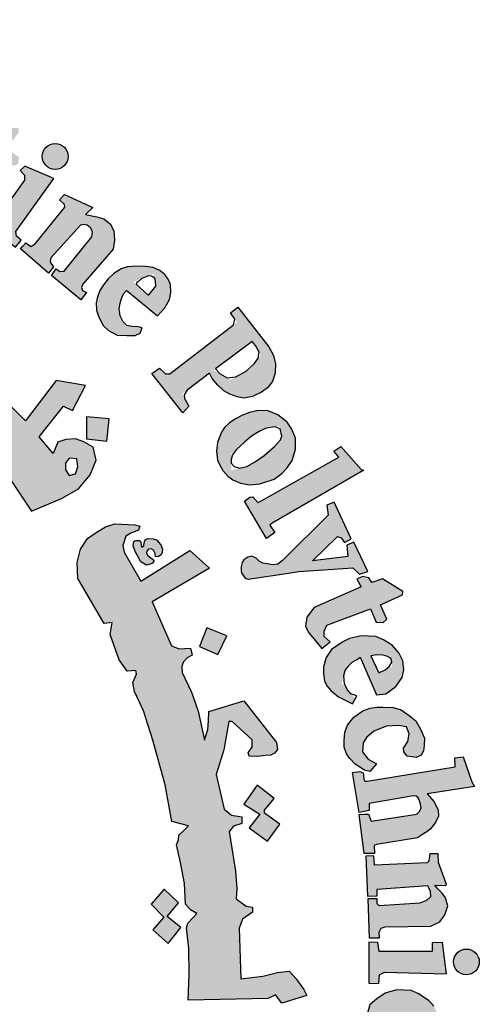
# Model space of a CAD drawing. Units: millimetres. Extents: x 220 to 1655, y 130 to 499.
# Drawn here: x 300 to 302, y 176 to 179 of the extents above; entities that cross this region are included whole.
import ezdxf

# ---------------------------------------------------------------- set-up
doc = ezdxf.new("R2010")
doc.units = ezdxf.units.MM

# ---------------------------------------------------------------- blocks, each defined once
blk = doc.blocks.new('شعار ملون')
h = blk.add_hatch(color=1)
h.paths.add_polyline_path([(67.7279, 20.5076), (67.7464, 20.5466), (67.7068, 20.57), (67.7019, 20.5931), (67.9066, 21.0742), (67.8263, 21.0785), (67.746, 21.1014), (67.7337, 21.0733), (67.7578, 21.0471), (67.7628, 21.0257), (67.6038, 20.6369), (67.5914, 20.6288), (67.562, 20.6301), (67.5619, 20.6229), (67.5437, 20.6231), (67.5325, 20.5942)])
h.paths.add_polyline_path([(68.3565, 20.4792), (68.3655, 20.5283), (68.3625, 20.567), (68.3342, 20.5893), (68.3014, 20.5893), (68.2865, 20.5714), (68.285, 20.5387), (68.3104, 20.4896), (68.3402, 20.4376), (68.3536, 20.387), (68.3402, 20.3305), (68.3163, 20.3007), (68.2746, 20.274), (68.2239, 20.271), (68.1852, 20.2799), (68.1405, 20.2993), (68.1018, 20.329), (68.072, 20.3677), (68.1152, 20.4822), (68.1569, 20.4718), (68.1509, 20.4153), (68.1539, 20.3825), (68.1733, 20.3349), (68.2016, 20.329), (68.2359, 20.3513), (68.2374, 20.3855), (68.209, 20.4301), (68.1807, 20.4852), (68.1733, 20.5521), (68.1956, 20.6027), (68.2329, 20.6354), (68.2865, 20.6473), (68.3238, 20.6454), (68.3598, 20.6322), (68.4047, 20.6007), (68.4319, 20.5706), (68.4032, 20.4752)])
h.paths.add_polyline_path([(68.5391, 20.5176), (68.5637, 20.5633), (68.6869, 20.5586), (68.6869, 20.5387), (68.627, 20.4555), (68.688, 20.4134), (68.6845, 20.3888), (68.6798, 20.3762), (68.6619, 20.371), (68.5994, 20.4138), (68.4788, 20.2235), (68.473, 20.2021), (68.482, 20.1808), (68.4968, 20.1628), (68.5264, 20.1628), (68.5297, 20.1382), (68.5133, 20.1291), (68.4681, 20.125), (68.4221, 20.1308), (68.3867, 20.1537), (68.3596, 20.1906), (68.3621, 20.2341), (68.3654, 20.2595), (68.4955, 20.4675), (68.4983, 20.4772), (68.4652, 20.4944), (68.4848, 20.5262), (68.5088, 20.5272)])
h.paths.add_polyline_path([(68.8615, 20.3071), (68.717, 20.3679), (68.6943, 20.3463), (68.7149, 20.3236), (68.7149, 20.2978), (68.5746, 20.1021), (68.5302, 20.1179), (68.5076, 20.0931), (68.67, 19.9631), (68.6996, 19.9989), (68.6752, 20.0181), (68.6726, 20.0412)])
edge = h.paths.add_edge_path()
edge.add_arc((68.8693, 20.4173), 0.0648, 0, 360)
h.paths.add_polyline_path([(68.7064, 19.9672), (68.7231, 19.9849), (68.7478, 19.9672), (68.7684, 19.98), (68.9175, 20.1635), (68.915, 20.1772), (68.8914, 20.1996), (68.915, 20.2269), (69.058, 20.1623), (69.0207, 20.1263), (69.0774, 20.115), (69.113, 20.1046), (69.1442, 20.0807), (69.1627, 20.0452), (69.1657, 19.998), (69.1593, 19.954), (69.0071, 19.7783), (69.0015, 19.7606), (69.0058, 19.7472), (69.0259, 19.7356), (68.9966, 19.7003), (68.8502, 19.8221), (68.8733, 19.8544), (68.8929, 19.8422), (68.9148, 19.8428), (69.0521, 20.0151), (69.0559, 20.0409), (69.0451, 20.0604), (69.0289, 20.0734), (69.0088, 20.0766), (68.9953, 20.0734), (68.8469, 19.9092), (68.844, 19.8934), (68.8469, 19.8838), (68.8613, 19.8646), (68.835, 19.8337), (68.6951, 19.9542)])
h.paths.add_polyline_path([(69.8907, 18.689), (70.288, 18.9123), (70.2633, 18.9426), (70.2976, 18.9662), (70.3998, 18.8511), (70.4129, 18.847), (69.9549, 18.5818), (69.9433, 18.5717), (69.9679, 18.5348), (69.9266, 18.5058), (69.8161, 18.6927), (69.8426, 18.7131), (69.8575, 18.714), (69.882, 18.6856)])
h.paths.add_polyline_path([(70.3503, 18.5044), (70.264, 18.6867), (70.2275, 18.6721), (70.2348, 18.6225), (70.0054, 18.3949), (69.9823, 18.377), (69.9584, 18.3741), (69.9289, 18.3791), (69.9072, 18.3828), (69.8891, 18.3923), (69.8738, 18.4068), (69.8521, 18.4171), (69.8332, 18.4125), (69.8126, 18.3986), (69.8044, 18.3862), (69.7987, 18.3649), (69.7993, 18.3423), (69.8007, 18.3339), (69.8103, 18.3187), (69.8198, 18.3069), (69.835, 18.3019), (70.0368, 18.3328), (70.0877, 18.3401), (70.3585, 18.3594), (70.3916, 18.3264), (70.4336, 18.3401), (70.3625, 18.4869), (70.3278, 18.4716), (70.3334, 18.4159), (70.1564, 18.3941), (70.2809, 18.5152), (70.3003, 18.5095), (70.3156, 18.4853)])
h.paths.add_polyline_path([(70.4002, 18.2638), (70.1642, 18.161), (70.1278, 18.1117), (70.1217, 18.0663), (70.1355, 18.0346), (70.1566, 18.0124), (70.2022, 17.9553), (70.2445, 17.9891), (70.2149, 18.0155), (70.2149, 18.042), (70.2276, 18.0726), (70.4456, 18.1529), (70.4753, 18.0864), (70.5102, 18.0853), (70.5282, 18.1022), (70.4954, 18.173), (70.6056, 18.2241), (70.6076, 18.2396), (70.506, 18.3041), (70.453, 18.2861), (70.4373, 18.3095), (70.4065, 18.3153), (70.3778, 18.3028)])
h.paths.add_polyline_path([(70.6109, 17.4571), (70.6333, 17.4898), (70.6398, 17.528), (70.6268, 17.5634), (70.5885, 17.57), (70.5268, 17.5662), (70.4624, 17.542), (70.4259, 17.5103), (70.4091, 17.4823), (70.4063, 17.4385), (70.4343, 17.4021), (70.4614, 17.3863), (70.4758, 17.3772), (70.4426, 17.3395), (70.4159, 17.3455), (70.3703, 17.3758), (70.3422, 17.4053), (70.3265, 17.4274), (70.3142, 17.4611), (70.3142, 17.495), (70.3175, 17.5371), (70.3307, 17.5718), (70.3629, 17.6114), (70.4075, 17.6426), (70.4442, 17.6565), (70.4779, 17.6609), (70.508, 17.6616), (70.5601, 17.6594), (70.5997, 17.6484), (70.64, 17.6191), (70.6723, 17.5928), (70.6972, 17.5481), (70.7155, 17.5064), (70.7141, 17.469), (70.7119, 17.4434), (70.7001, 17.4215), (70.6752, 17.4097), (70.6539, 17.4127), (70.6299, 17.416), (70.6121, 17.4376)])
h.paths.add_polyline_path([(70.429, 17.2916), (70.8692, 17.3626), (70.8678, 17.4084), (70.9093, 17.4129), (70.9522, 17.2886), (70.9671, 17.2649), (70.7299, 17.2279), (70.7653, 17.1882), (70.7842, 17.1464), (70.7869, 17.1169), (70.7712, 17.0837), (70.7463, 17.0532), (70.7324, 17.0403), (70.7121, 17.0274), (70.6813, 17.0078), (70.4765, 16.9749), (70.4643, 16.9692), (70.467, 16.9292), (70.4151, 16.9287), (70.3897, 17.1247), (70.4166, 17.1258), (70.4356, 17.1267), (70.4495, 17.0904), (70.6774, 17.1255), (70.6918, 17.1393), (70.6988, 17.1583), (70.6959, 17.1767), (70.6913, 17.1929), (70.6849, 17.2079), (70.674, 17.2159), (70.6608, 17.2182), (70.4397, 17.1803), (70.4391, 17.1446), (70.3901, 17.1343), (70.3555, 17.3342), (70.3936, 17.3401), (70.4096, 17.3336), (70.4132, 17.3017), (70.4183, 17.2916)])
h.paths.add_polyline_path([(70.4629, 16.9178), (70.4229, 16.9162), (70.4319, 16.7152), (70.4792, 16.7168), (70.4792, 16.7502), (70.7318, 16.7689), (70.7441, 16.7404), (70.7457, 16.7119), (70.7261, 16.694), (70.709, 16.6867), (70.6933, 16.68), (70.4898, 16.668), (70.4788, 16.6778), (70.4801, 16.7028), (70.4334, 16.7028), (70.4397, 16.5079), (70.4917, 16.5079), (70.4891, 16.5364), (70.4995, 16.5559), (70.5203, 16.5624), (70.7479, 16.565), (70.7922, 16.5871), (70.8182, 16.6221), (70.8338, 16.6676), (70.8221, 16.7078), (70.8052, 16.7312), (70.7804, 16.7559), (70.7681, 16.7702), (70.8176, 16.7689), (70.8265, 16.774), (70.7863, 16.8837), (70.7846, 16.9279), (70.7436, 16.9279), (70.7387, 16.8902), (70.7291, 16.8832), (70.4656, 16.8703)])
h.paths.add_polyline_path([(70.6965, 16.004), (70.7329, 16.0302), (70.747, 16.0554), (70.747, 16.1028), (70.7228, 16.1219), (70.6662, 16.133), (70.5693, 16.133), (70.5309, 16.1078), (70.5077, 16.0685), (70.5148, 16.0141), (70.54, 15.9808), (70.5471, 15.9647), (70.5118, 15.9485), (70.4905, 15.9485), (70.435, 16.0272), (70.4239, 16.0997), (70.4451, 16.1756), (70.4774, 16.2039), (70.5198, 16.2321), (70.5804, 16.2492), (70.6471, 16.2462), (70.6865, 16.2281), (70.7349, 16.1968), (70.7622, 16.1656), (70.7955, 16.1051), (70.8097, 16.0547), (70.8117, 16.0143), (70.7955, 15.973), (70.7652, 15.9436), (70.7319, 15.9466), (70.7036, 15.9678)])
h.paths.add_polyline_path([(70.887, 15.4565), (70.9337, 15.6878), (70.8834, 15.6931), (70.8798, 15.6591), (70.8545, 15.6366), (70.6282, 15.6909), (70.504, 15.7068), (70.4562, 15.6988), (70.4163, 15.6813), (70.3669, 15.6447), (70.3335, 15.5684), (70.3303, 15.5222), (70.3367, 15.4602), (70.3542, 15.4157), (70.394, 15.3679), (70.4546, 15.3298), (70.547, 15.3059), (70.6553, 15.2789), (70.7238, 15.2661), (70.7875, 15.2388), (70.7811, 15.1847), (70.8289, 15.1736), (70.8748, 15.3826), (70.8205, 15.3884), (70.8055, 15.3261), (70.7801, 15.3182), (70.6818, 15.3341), (70.612, 15.349), (70.5031, 15.3693), (70.4615, 15.3818), (70.4167, 15.4208), (70.4022, 15.4574), (70.4022, 15.5074), (70.4189, 15.5397), (70.4412, 15.5686), (70.4746, 15.5819), (70.518, 15.5819), (70.5915, 15.5763), (70.6638, 15.5574), (70.7417, 15.5397), (70.8196, 15.5252), (70.8441, 15.5185), (70.8386, 15.4519), (70.8842, 15.4427)])
h.paths.add_polyline_path([(70.6277, 15.0338), (70.6387, 15.1868), (70.6008, 15.201), (70.5882, 15.171), (70.3274, 15.2452), (70.3322, 15.3067), (70.294, 15.3096), (70.239, 15.1253), (70.2704, 15.1096), (70.2813, 15.1096), (70.293, 15.1462), (70.5284, 15.0675), (70.5323, 15.0224), (70.5284, 15.0037), (70.5152, 14.9897), (70.4887, 14.9874), (70.4637, 14.9928), (70.2743, 15.0535), (70.2735, 15.0862), (70.2275, 15.1041), (70.1747, 14.93), (70.177, 14.9211), (70.2157, 14.9075), (70.225, 14.9353), (70.2343, 14.9473), (70.2523, 14.9506), (70.427, 14.8832), (70.4633, 14.8804), (70.5066, 14.8776), (70.5458, 14.8916), (70.5738, 14.9125), (70.5822, 14.9418), (70.5891, 14.9837), (70.578, 15.0144), (70.571, 15.0451), (70.5875, 15.0483)])
h.paths.add_polyline_path([(70.3695, 14.5418), (70.0059, 14.5784), (69.9876, 14.5406), (70.239, 14.2812), (70.2268, 14.2373), (70.2683, 14.2105), (70.3341, 14.3555), (70.2829, 14.3737), (70.267, 14.3372), (70.1462, 14.4517), (70.3232, 14.431), (70.3049, 14.3957), (70.3537, 14.3737), (70.4366, 14.5601), (70.3878, 14.5796)])
h.paths.add_polyline_path([(70.0242, 13.9189), (69.9958, 13.8986), (69.7828, 14.0408), (69.8018, 14.0881), (69.7625, 14.1112), (69.6377, 13.9297), (69.6736, 13.8966), (69.7143, 13.9467), (69.8809, 13.8352), (69.8914, 13.8143), (69.8933, 13.7878), (69.88, 13.7707), (69.8524, 13.7716), (69.8382, 13.7574), (69.8382, 13.7286), (69.8459, 13.6935), (69.882, 13.6669), (69.9399, 13.6736), (69.9656, 13.7124), (69.958, 13.7532), (69.9466, 13.7883), (69.9979, 13.7494), (69.9969, 13.7788), (70.0511, 13.905)])
h.paths.add_polyline_path([(69.6897, 13.7759), (69.5988, 13.8355), (69.5391, 13.8119), (69.5173, 13.7825), (69.4699, 13.7088), (69.4661, 13.6577), (69.4775, 13.6274), (69.5021, 13.5962), (69.5381, 13.5556), (69.6007, 13.548), (69.649, 13.5641), (69.6944, 13.5811), (69.7418, 13.5962), (69.7712, 13.5839), (69.7797, 13.5699), (69.7827, 13.552), (69.7745, 13.5333), (69.7535, 13.5236), (69.7236, 13.5243), (69.6967, 13.5251), (69.669, 13.5296), (69.6578, 13.5326), (69.6481, 13.5057), (69.6458, 13.4945), (69.7363, 13.4407), (69.773, 13.4646), (69.8104, 13.5049), (69.8246, 13.5423), (69.835, 13.5841), (69.8306, 13.6319), (69.8111, 13.6625), (69.7849, 13.6864), (69.7543, 13.7043), (69.7064, 13.7088), (69.6458, 13.6893), (69.6226, 13.6789), (69.5815, 13.6714), (69.5498, 13.6746), (69.5321, 13.6941), (69.5275, 13.7145), (69.5323, 13.73), (69.5452, 13.7417), (69.5655, 13.7509), (69.5971, 13.7546), (69.6328, 13.7476), (69.6707, 13.7425)])
h.paths.add_polyline_path([(69.3836, 13.1332), (69.2322, 13.2885), (69.1998, 13.2979), (69.1883, 13.2927), (69.1695, 13.2666), (69.1142, 13.2708), (69.1477, 13.3471), (69.1677, 13.3771), (69.1944, 13.4005), (69.2228, 13.4122), (69.2813, 13.4122), (69.4751, 13.2087), (69.4952, 13.2237), (69.5186, 13.2521), (69.5297, 13.1991), (69.5141, 13.1728), (69.5487, 13.1448), (69.5376, 13.0258), (69.5059, 13.0192), (69.4334, 13.0929), (69.3793, 13.0469), (69.3371, 13.0706)])
h.paths.add_polyline_path([(69.6029, 13.2612), (69.6756, 13.3911), (69.6451, 13.4198), (69.6181, 13.3861), (69.4154, 13.5665), (69.4458, 13.6104), (69.4145, 13.638), (69.2678, 13.4741), (69.3112, 13.4375), (69.347, 13.4724), (69.5998, 13.2458)])
h.paths.add_polyline_path([(70.4656, 14.6103), (70.473, 14.6894), (70.4812, 14.7231), (70.4923, 14.7683), (70.4586, 14.7842), (70.4359, 14.7505), (70.1977, 14.8448), (70.2102, 14.8907), (70.1651, 14.9083), (70.0811, 14.7078), (70.1249, 14.6902), (70.1377, 14.723), (70.1578, 14.7327)])
h.paths.add_polyline_path([(69.0776, 12.835), (69.0426, 12.7918), (69.071, 12.7602), (69.1959, 12.875), (69.1668, 12.9028), (69.1207, 12.8765), (69.0525, 13.025), (69.078, 13.0283), (69.1955, 12.9479), (69.1931, 12.9356), (69.1774, 12.9159), (69.212, 12.8822), (69.3657, 13.016), (69.3251, 13.0524), (69.314, 13.0382), (69.2972, 13.0305), (69.2775, 13.0351), (68.9875, 13.2035), (68.98, 13.2219), (68.9707, 13.2684), (68.9765, 13.3067), (68.9952, 13.3334), (68.9824, 13.3637), (68.9568, 13.3776), (68.9114, 13.3799), (68.8788, 13.3625), (68.866, 13.3346), (68.8753, 13.3114)])
edge = h.paths.add_edge_path()
edge.add_arc((69.7067, 13.2391), 0.0651, 0, 360)
edge = h.paths.add_edge_path()
edge.add_arc((70.5729, 14.6328), 0.0661, 0, 360)
edge = h.paths.add_edge_path()
edge.add_arc((70.9258, 16.3868), 0.0645, 0, 360)
h.paths.add_polyline_path([(70.8271, 16.3279), (70.8062, 16.484), (70.7549, 16.482), (70.7549, 16.4396), (70.4899, 16.4383), (70.4835, 16.4833), (70.4385, 16.4858), (70.4385, 16.2804), (70.4886, 16.2791), (70.4912, 16.3215), (70.5156, 16.3356)])
h = blk.add_hatch(color=1)
h.paths.add_polyline_path([(67.3941, 20.3318), (67.2853, 20.2887), (67.3182, 20.1903), (67.429, 20.2272)])
h.paths.add_polyline_path([(69.7274, 18.0189), (69.6282, 18.0577), (69.5906, 17.965), (69.6822, 17.9249)])
h.paths.add_polyline_path([(69.964, 17.2045), (69.8785, 17.2708), (69.812, 17.1764), (69.8931, 17.1258), (69.8391, 17.0584), (69.9303, 16.9909), (69.9927, 17.0754), (69.9167, 17.1314), (69.9167, 17.1465)])
h.paths.add_polyline_path([(68.62, 13.9508), (68.6123, 14.0484), (68.5093, 14.0445), (68.5158, 13.9379)])
h.paths.add_polyline_path([(69.1268, 18.9925), (69.1389, 19.1036), (69.0261, 19.114), (69.0249, 19.0036)])
h.paths.add_polyline_path([(69.37, 18.4137), (69.3688, 18.4306), (69.3611, 18.4468), (69.3491, 18.4534), (69.3356, 18.4514), (69.3279, 18.4429), (69.3264, 18.4341), (69.331, 18.4214), (69.3418, 18.4117), (69.3538, 18.4044), (69.3634, 18.3956), (69.3561, 18.3817), (69.3437, 18.3767), (69.3264, 18.3728), (69.297, 18.3879), (69.2689, 18.441), (69.2594, 18.4691), (69.2625, 18.4907), (69.2724, 18.495), (69.2916, 18.495), (69.2976, 18.489), (69.2997, 18.4725), (69.3027, 18.4619), (69.3125, 18.4689), (69.3137, 18.4844), (69.3198, 18.4996), (69.3326, 18.506), (69.3588, 18.5036), (69.3762, 18.4996), (69.3856, 18.4871), (69.3978, 18.4735), (69.406, 18.4525), (69.4042, 18.436), (69.399, 18.4245), (69.3856, 18.4147)])
h.paths.add_polyline_path([(69.4981, 16.5596), (69.4284, 16.6146), (69.4863, 16.6818), (69.4143, 16.7506), (69.3498, 16.6766), (69.4119, 16.611), (69.3571, 16.5474), (69.4346, 16.4792)])
h.paths.add_polyline_path([(69.3991, 15.664), (69.3214, 15.6102), (69.3097, 15.6081), (69.255, 15.682), (69.3411, 15.7475)])
h.paths.add_polyline_path([(69.9227, 14.9816), (69.8735, 15.0759), (69.7777, 15.0242), (69.8208, 14.9496), (69.8199, 14.9343), (69.7394, 14.8999), (69.7863, 14.8109), (69.8812, 14.8549), (69.8371, 14.9305), (69.8448, 14.941)])
edge = h.paths.add_edge_path()
edge.add_line((67.6174, 19.6431), (67.5326, 19.6136))
edge.add_line((67.5326, 19.6136), (67.506, 19.7104))
edge.add_line((67.506, 19.7104), (67.4026, 19.682))
edge.add_line((67.4026, 19.682), (67.4356, 19.5774))
edge.add_line((67.4356, 19.5774), (67.5266, 19.606))
edge.add_line((67.5266, 19.606), (67.5557, 19.5105))
edge.add_line((67.5557, 19.5105), (67.6509, 19.5478))
edge.add_line((67.6509, 19.5478), (67.6176, 19.6432))
h = blk.add_hatch(color=1)
h.paths.add_polyline_path([(68.439, 19.4269), (68.3806, 19.4269), (68.3512, 19.4581), (68.3266, 19.4836), (68.3195, 19.4931), (68.3529, 19.5779), (68.3573, 19.6467), (68.3411, 19.6819), (68.3001, 19.7276), (68.2692, 19.7481), (68.2134, 19.7633), (68.1754, 19.7701), (68.1466, 19.7701), (68.1289, 19.7752), (68.1585, 19.8174), (68.1838, 19.8553), (68.1948, 19.8655), (68.2207, 19.859), (68.2506, 19.9134), (68.2581, 19.9656), (68.1341, 19.9966), (68.0259, 19.78), (68.0043, 19.7704), (67.966, 19.7704), (67.8954, 19.8123), (67.8141, 19.8749), (67.7463, 19.9171), (67.741, 19.9562), (67.741, 19.9911), (67.7223, 20.0074), (67.6956, 19.9785), (67.6644, 19.9555), (67.4748, 20.0468), (67.4843, 20.1032), (67.4843, 20.1584), (67.3662, 20.1284), (67.3728, 20.0854), (67.3531, 20.0349), (67.3109, 19.9993), (67.2547, 19.9918), (67.1966, 20.004), (67.1619, 20.0302), (67.1516, 20.0704), (67.1526, 20.12), (67.1807, 20.15), (67.1957, 20.1874), (67.1317, 20.1874), (67.0652, 20.1444), (66.979, 20.0518), (66.9642, 19.9803), (66.9732, 19.8874), (67.0017, 19.8216), (67.0752, 19.7602), (67.1427, 19.7467), (67.2102, 19.7512), (67.2656, 19.7707), (67.3136, 19.8021), (67.3466, 19.8216), (67.5236, 19.7258), (67.6053, 19.7451), (67.6043, 19.7165), (67.6188, 19.6828), (67.7504, 19.6089), (67.8635, 19.5133), (68.1553, 19.2932), (68.2321, 19.2283), (68.2588, 19.233), (68.2582, 19.1938), (68.3106, 19.148), (68.3335, 19.1487), (68.342, 19.1192), (68.3951, 19.0616), (68.4269, 19.0616), (68.4269, 19.0299), (68.63, 18.8216), (68.7511, 18.6417), (68.9005, 18.7062), (68.9863, 18.7545), (69.0435, 18.8248), (69.0743, 18.8974), (69.0589, 18.9633), (69.0127, 18.9896), (68.9709, 19.005), (68.9225, 19.0006), (68.8828, 18.9874), (68.8586, 18.9303), (68.7882, 19.0138), (68.9099, 19.1677), (68.9551, 19.1452), (69.0211, 19.2718), (68.8734, 19.2961), (68.7205, 19.0949), (68.6127, 19.2024), (68.611, 19.2753), (68.5593, 19.268), (68.5349, 19.2883), (68.5358, 19.3534), (68.4853, 19.3432), (68.4653, 19.3489), (68.4552, 19.3637)])
h.paths.add_polyline_path([(68.1769, 19.601), (68.0408, 19.7016), (68.0762, 19.7016), (68.1194, 19.699), (68.1652, 19.6794), (68.1905, 19.6628), (68.1944, 19.637)], flags=16)
h.paths.add_polyline_path([(68.9213, 18.882), (68.9398, 18.9077), (68.9769, 18.9046), (68.9831, 18.8635), (68.9707, 18.8285), (68.9398, 18.8213), (68.9213, 18.8491)], flags=16)
h = blk.add_hatch(color=1)
h.paths.add_polyline_path([(69.1105, 19.7746), (69.0929, 19.7464), (69.0784, 19.7083), (69.0745, 19.6848), (69.0755, 19.6477), (69.0855, 19.6177), (69.0946, 19.5992), (69.1115, 19.5694), (69.1356, 19.5466), (69.1795, 19.5232), (69.2276, 19.522), (69.2698, 19.5214), (69.2938, 19.5322), (69.3047, 19.5598), (69.2848, 19.564), (69.219, 19.5703), (69.1824, 19.6434), (69.2068, 19.726), (69.2259, 19.7473), (69.3814, 19.6191), (69.4175, 19.6595), (69.4415, 19.7021), (69.4468, 19.7365), (69.4458, 19.7762), (69.4342, 19.8033), (69.418, 19.8272), (69.3917, 19.8464), (69.3597, 19.8612), (69.321, 19.8669), (69.277, 19.8678), (69.2312, 19.864), (69.1987, 19.8554), (69.1624, 19.8316), (69.1342, 19.8044)])
h.paths.add_polyline_path([(69.3355, 19.722), (69.2602, 19.789), (69.361, 19.8309), (69.3761, 19.7742)], flags=16)
h = blk.add_hatch(color=1)
h.paths.add_polyline_path([(69.4299, 19.3195), (69.3908, 19.3574), (69.3518, 19.3314), (69.5081, 19.1349), (69.5382, 19.1678), (69.5029, 19.2281), (69.6409, 19.3323), (69.6535, 19.306), (69.6825, 19.2722), (69.7127, 19.2443), (69.7432, 19.2278), (69.7793, 19.2142), (69.812, 19.2083), (69.8562, 19.2152), (69.9018, 19.2375), (69.9315, 19.2587), (69.9559, 19.2915), (69.9687, 19.3328), (69.9705, 19.3797), (69.9612, 19.4207), (69.9378, 19.465), (69.7832, 19.6637), (69.7455, 19.6341), (69.7777, 19.5875)])
h.paths.add_polyline_path([(69.8578, 19.4928), (69.8969, 19.4246), (69.8478, 19.3556), (69.7463, 19.299), (69.6624, 19.3481)], flags=16)
h = blk.add_hatch(color=1)
h.paths.add_polyline_path([(69.7717, 19.1044), (69.7398, 19.0823), (69.7162, 19.0613), (69.7006, 19.038), (69.6804, 18.9866), (69.6759, 18.9418), (69.6817, 18.8975), (69.6948, 18.8688), (69.7071, 18.845), (69.7318, 18.818), (69.7573, 18.7983), (69.7955, 18.7824), (69.8428, 18.7732), (69.8928, 18.7784), (69.9638, 18.802), (70.0045, 18.8322), (70.0295, 18.8598), (70.0545, 18.8952), (70.0716, 18.9517), (70.0716, 19.0068), (70.0532, 19.0528), (70.0295, 19.0882), (69.9822, 19.1249), (69.9294, 19.1463), (69.8778, 19.1435), (69.8402, 19.1363), (69.8062, 19.1219)])
h.paths.add_polyline_path([(69.9119, 19.0553), (69.9908, 19.0678), (70.0049, 19.0103), (69.9483, 18.9455), (69.839, 18.8683), (69.7495, 18.8469), (69.7495, 18.9253), (69.8414, 19.0119)], flags=16)
blk.add_hatch(color=1).paths.add_polyline_path([(69.5464, 17.9572), (69.49, 17.9526), (69.4509, 17.9687), (69.3539, 18.1882), (69.641, 18.3574), (69.5421, 18.4457), (69.2972, 18.2918), (69.2134, 18.4365), (69.2076, 18.4705), (69.2218, 18.5179), (69.2481, 18.532), (69.286, 18.548), (69.2917, 18.5672), (69.2673, 18.5737), (69.1669, 18.5784), (69.1214, 18.5641), (69.0746, 18.5355), (69.0303, 18.5056), (68.9965, 18.4524), (68.9796, 18.3849), (68.9822, 18.3051), (69.1141, 18.0806), (69.1537, 18.085), (69.1434, 18.025), (69.1893, 17.8984), (69.2296, 17.8417), (69.272, 17.8448), (69.276, 17.8263), (69.2572, 17.7845), (69.2655, 17.7406), (69.3116, 17.6424), (69.3572, 17.497), (69.4185, 17.2732), (69.4532, 17.0891), (69.5361, 17.067), (69.5115, 17.0425), (69.4882, 17.0215), (69.4851, 16.9985), (69.4758, 16.9735), (69.4964, 16.8837), (69.5151, 16.779), (69.5213, 16.6751), (69.5465, 16.647), (69.5776, 16.6292), (69.5568, 16.607), (69.5331, 16.5803), (69.5257, 16.5567), (69.5381, 16.4539), (69.5391, 16.3246), (69.5349, 16.1953), (69.9341, 16.2046), (69.9707, 16.2223), (70.0026, 16.1811), (70.1276, 16.2184), (70.1123, 16.248), (70.0746, 16.3018), (70.0386, 16.3413), (69.9811, 16.3332), (69.9083, 16.3162), (69.7983, 16.3023), (69.7898, 16.5553), (69.8062, 16.6001), (69.856, 16.6356), (69.856, 16.6612), (69.8246, 16.6659), (69.7741, 16.7033), (69.7784, 16.7537), (69.7712, 16.8401), (69.7388, 17.0391), (69.7615, 17.066), (69.8024, 17.0788), (69.802, 17.1129), (69.7516, 17.121), (69.7142, 17.1519), (69.6737, 17.3251), (69.7126, 17.4486), (69.7384, 17.5901), (69.7538, 17.5901), (69.8535, 17.4979), (69.8544, 17.4608), (69.8345, 17.4345), (69.839, 17.4164), (69.8825, 17.4146), (69.9188, 17.4191), (69.9469, 17.4209), (69.9668, 17.4318), (69.9813, 17.4499), (69.9768, 17.4852), (69.8127, 17.6933), (69.6378, 17.6399), (69.636, 17.5938), (69.6326, 17.5502), (69.616, 17.497), (69.5848, 17.6419), (69.5517, 17.7372), (69.5041, 17.8358), (69.5027, 17.8663), (69.5112, 17.8878), (69.5288, 17.9088), (69.5545, 17.9216)])
h = blk.add_hatch(color=1)
h.paths.add_polyline_path([(70.3792, 17.9004), (70.394, 17.9119), (70.4763, 17.7233), (70.5228, 17.7286), (70.5735, 17.7644), (70.6041, 17.8108), (70.6136, 17.8477), (70.6083, 17.893), (70.5872, 17.933), (70.5544, 17.971), (70.5112, 17.9984), (70.4721, 18.0152), (70.4003, 18.0184), (70.3412, 18.0057), (70.3074, 17.9889), (70.2504, 17.9509), (70.224, 17.9098), (70.2114, 17.8635), (70.2103, 17.8308), (70.2166, 17.7939), (70.2272, 17.7686), (70.2483, 17.7444), (70.2863, 17.7138), (70.3561, 17.6783), (70.37, 17.7045), (70.3014, 17.7816), (70.3276, 17.8712)])
h.paths.add_polyline_path([(70.5478, 17.9195), (70.5552, 17.866), (70.4882, 17.8335), (70.4461, 17.924)], flags=16)
at = {"color": 1}
for points in [[(68.8615, 20.3071), (68.717, 20.3679), (68.6943, 20.3463), (68.7149, 20.3236), (68.7149, 20.2978), (68.5746, 20.1021), (68.5302, 20.1179), (68.5076, 20.0931), (68.67, 19.9631), (68.6996, 19.9989), (68.6752, 20.0181), (68.6726, 20.0412), (68.8615, 20.3071)], [(68.7064, 19.9672), (68.7231, 19.9849), (68.7478, 19.9672), (68.7684, 19.98), (68.9175, 20.1635), (68.915, 20.1772), (68.8914, 20.1996), (68.915, 20.2269), (69.058, 20.1623), (69.0207, 20.1263), (69.0774, 20.115), (69.113, 20.1046), (69.1442, 20.0807), (69.1627, 20.0452), (69.1657, 19.998), (69.1593, 19.954), (69.0071, 19.7783), (69.0015, 19.7606), (69.0058, 19.7472), (69.0259, 19.7356), (68.9966, 19.7003), (68.8502, 19.8221), (68.8733, 19.8544), (68.8929, 19.8422), (68.9148, 19.8428), (69.0521, 20.0151), (69.0559, 20.0409), (69.0451, 20.0604), (69.0289, 20.0734), (69.0088, 20.0766), (68.9953, 20.0734), (68.8469, 19.9092), (68.844, 19.8934), (68.8469, 19.8838), (68.8613, 19.8646), (68.835, 19.8337), (68.6951, 19.9542), (68.7064, 19.9672)], [(68.7511, 18.6417), (68.9005, 18.7062), (68.9863, 18.7545), (69.0435, 18.8248), (69.0743, 18.8974), (69.0589, 18.9633), (69.0127, 18.9896), (68.9709, 19.005), (68.9225, 19.0006), (68.8828, 18.9874), (68.8586, 18.9303), (68.7882, 19.0138), (68.9099, 19.1677), (68.9551, 19.1452), (69.0211, 19.2718), (68.8734, 19.2961), (68.7205, 19.0949), (68.6127, 19.2024)], [(68.63, 18.8216), (68.7511, 18.6417)], [(69.2309, 19.7432), (69.3814, 19.6191), (69.4175, 19.6595), (69.4415, 19.7021), (69.4468, 19.7365), (69.4458, 19.7762), (69.4342, 19.8033), (69.418, 19.8272), (69.3917, 19.8464), (69.3597, 19.8612), (69.321, 19.8669), (69.277, 19.8678), (69.2312, 19.864), (69.1987, 19.8554), (69.1624, 19.8316), (69.1342, 19.8044), (69.1105, 19.7746), (69.0929, 19.7464), (69.0784, 19.7083), (69.0745, 19.6848), (69.0755, 19.6477), (69.0855, 19.6177), (69.0946, 19.5992), (69.1115, 19.5694), (69.1356, 19.5466), (69.1795, 19.5232), (69.2276, 19.522), (69.2698, 19.5214), (69.2938, 19.5322), (69.3047, 19.5598), (69.2848, 19.564), (69.2535, 19.567), (69.2282, 19.5712), (69.209, 19.5904), (69.1945, 19.6193), (69.1891, 19.6547), (69.1939, 19.6824), (69.201, 19.7063), (69.2107, 19.7303), (69.2255, 19.7468), (69.2355, 19.7394)], [(69.3381, 19.7253), (69.3718, 19.7686), (69.3712, 19.7926), (69.3669, 19.8088), (69.3501, 19.8189), (69.3353, 19.8196), (69.3191, 19.8135), (69.303, 19.8068), (69.2868, 19.7934), (69.2781, 19.7867), (69.2734, 19.7773), (69.3329, 19.7244), (69.3381, 19.7253)], [(69.3908, 19.3574), (69.4203, 19.3288), (69.4431, 19.3296), (69.7607, 19.5744), (69.766, 19.5946), (69.7668, 19.6032), (69.7455, 19.6341), (69.7832, 19.6637), (69.9378, 19.465), (69.9612, 19.4207), (69.9705, 19.3797), (69.9687, 19.3328), (69.9559, 19.2915), (69.9315, 19.2587), (69.9018, 19.2375), (69.8562, 19.2152), (69.812, 19.2083), (69.7793, 19.2142), (69.7432, 19.2278), (69.7127, 19.2443), (69.6825, 19.2722), (69.6535, 19.306), (69.6409, 19.3323), (69.5288, 19.2477), (69.5147, 19.2251), (69.5156, 19.2063), (69.5382, 19.1678), (69.5081, 19.1349), (69.3518, 19.3314), (69.3908, 19.3574)], [(69.8551, 19.4908), (69.6707, 19.3542), (69.6945, 19.3293), (69.729, 19.3091), (69.773, 19.3139), (69.8242, 19.3424), (69.8646, 19.3792), (69.8848, 19.4077), (69.8896, 19.4374), (69.8705, 19.4706), (69.8551, 19.4908)], [(69.1268, 18.9925), (69.1389, 19.1036), (69.0261, 19.114), (69.0249, 19.0036), (69.1268, 18.9925)], [(69.9943, 19.0537), (69.9694, 19.0644), (69.9243, 19.0573), (69.8889, 19.0412), (69.8515, 19.0181), (69.8161, 18.988), (69.7761, 18.9504), (69.7562, 18.9245), (69.7495, 18.9016), (69.7495, 18.8817), (69.7643, 18.8655), (69.7902, 18.8566), (69.8271, 18.8655), (69.8663, 18.8876), (69.9144, 18.9216), (69.9654, 18.9651), (69.9957, 18.9998), (70.0031, 19.0175), (69.9943, 19.0537)], [(69.8907, 18.689), (70.288, 18.9123), (70.2633, 18.9426), (70.2976, 18.9662), (70.3998, 18.8511), (70.4129, 18.847), (69.9549, 18.5818), (69.9433, 18.5717), (69.9679, 18.5348), (69.9266, 18.5058), (69.8161, 18.6927), (69.8426, 18.7131), (69.8575, 18.714), (69.882, 18.6856), (69.8907, 18.689)], [(68.9769, 18.9046), (68.9398, 18.9077), (68.9213, 18.882), (68.9213, 18.8491), (68.9398, 18.8213), (68.9707, 18.8285), (68.9831, 18.8635), (68.9769, 18.9046)], [(70.3503, 18.5044), (70.264, 18.6867), (70.2275, 18.6721), (70.2348, 18.6225), (70.0054, 18.3949), (69.9823, 18.377), (69.9584, 18.3741), (69.9289, 18.3791), (69.9072, 18.3828), (69.8891, 18.3923), (69.8738, 18.4068), (69.8521, 18.4171), (69.8332, 18.4125), (69.8126, 18.3986), (69.8044, 18.3862), (69.7987, 18.3649), (69.7993, 18.3423), (69.8007, 18.3339), (69.8103, 18.3187), (69.8198, 18.3069), (69.835, 18.3019), (70.0368, 18.3328), (70.0877, 18.3401), (70.3585, 18.3594), (70.3916, 18.3264), (70.4336, 18.3401), (70.3625, 18.4869), (70.3278, 18.4716), (70.3334, 18.4159), (70.1564, 18.3941), (70.2809, 18.5152), (70.3003, 18.5095), (70.3156, 18.4853), (70.3503, 18.5044)], [(70.0026, 16.1811), (69.9707, 16.2223), (69.9341, 16.2046), (69.5349, 16.1953), (69.5391, 16.3246), (69.5381, 16.4539), (69.5257, 16.5567), (69.5331, 16.5803), (69.5568, 16.607), (69.5776, 16.6292), (69.5465, 16.647), (69.5213, 16.6751), (69.5213, 16.6751), (69.5151, 16.779), (69.4964, 16.8837), (69.4758, 16.9735), (69.4851, 16.9985), (69.4882, 17.0215), (69.5115, 17.0425), (69.5361, 17.067), (69.4532, 17.0891), (69.4185, 17.2732), (69.3572, 17.497), (69.3116, 17.6424), (69.2655, 17.7406), (69.2572, 17.7845), (69.276, 17.8263), (69.272, 17.8448), (69.2296, 17.8417), (69.1893, 17.8984), (69.1434, 18.025), (69.1537, 18.085), (69.1141, 18.0806), (68.9822, 18.3051), (68.9796, 18.3849), (68.9965, 18.4524), (69.0303, 18.5056), (69.0746, 18.5355), (69.1214, 18.5641), (69.1669, 18.5784), (69.2673, 18.5737), (69.2917, 18.5672), (69.286, 18.548), (69.2481, 18.532), (69.2218, 18.5179), (69.2076, 18.4705), (69.2134, 18.4365), (69.2972, 18.2918), (69.5421, 18.4457), (69.641, 18.3574), (69.3539, 18.1882), (69.4509, 17.9687), (69.49, 17.9526), (69.5464, 17.9572), (69.5545, 17.9216), (69.5288, 17.9088), (69.5112, 17.8878), (69.5027, 17.8663), (69.5041, 17.8358), (69.5517, 17.7372), (69.5848, 17.6419), (69.616, 17.497), (69.6326, 17.5502), (69.636, 17.5938), (69.6378, 17.6399), (69.8127, 17.6933), (69.9768, 17.4852), (69.9813, 17.4499), (69.9668, 17.4318), (69.9469, 17.4209), (69.9188, 17.4191), (69.8825, 17.4146), (69.839, 17.4164), (69.8345, 17.4345), (69.8544, 17.4608), (69.8535, 17.4979), (69.7538, 17.5901), (69.7384, 17.5901), (69.7126, 17.4486), (69.6737, 17.3251), (69.7142, 17.1519), (69.7516, 17.121), (69.802, 17.1129), (69.8024, 17.0788), (69.7615, 17.066), (69.7388, 17.0391), (69.7712, 16.8401), (69.7784, 16.7537), (69.7741, 16.7033), (69.8246, 16.6659), (69.856, 16.6612), (69.856, 16.6356), (69.8062, 16.6001), (69.7898, 16.5553), (69.7983, 16.3023), (69.9083, 16.3162), (69.9811, 16.3332), (70.0386, 16.3413), (70.0746, 16.3018), (70.1123, 16.248), (70.1276, 16.2184), (70.0026, 16.1811)], [(69.37, 18.4137), (69.3688, 18.4306), (69.3611, 18.4468), (69.3491, 18.4534), (69.3356, 18.4514), (69.3279, 18.4429), (69.3264, 18.4341), (69.331, 18.4214), (69.3418, 18.4117), (69.3538, 18.4044), (69.3634, 18.3956), (69.3561, 18.3817), (69.3437, 18.3767), (69.3264, 18.3728), (69.297, 18.3879), (69.2689, 18.441), (69.2594, 18.4691), (69.2625, 18.4907), (69.2724, 18.495), (69.2916, 18.495), (69.2976, 18.489), (69.2997, 18.4725), (69.3027, 18.4619), (69.3125, 18.4689), (69.3137, 18.4844), (69.3198, 18.4996), (69.3326, 18.506), (69.3588, 18.5036), (69.3762, 18.4996), (69.3856, 18.4871), (69.3978, 18.4735), (69.406, 18.4525), (69.4042, 18.436), (69.399, 18.4245), (69.3856, 18.4147), (69.37, 18.4137)], [(70.4002, 18.2638), (70.1642, 18.161), (70.1278, 18.1117), (70.1217, 18.0663), (70.1355, 18.0346), (70.1566, 18.0124), (70.2022, 17.9553), (70.2445, 17.9891), (70.2149, 18.0155), (70.2149, 18.042), (70.2276, 18.0726), (70.4456, 18.1529), (70.4753, 18.0864), (70.5102, 18.0853), (70.5282, 18.1022), (70.4954, 18.173), (70.6056, 18.2241), (70.6076, 18.2396), (70.506, 18.3041), (70.453, 18.2861), (70.4373, 18.3095), (70.4065, 18.3153), (70.3778, 18.3028), (70.4002, 18.2638)], [(69.7274, 18.0189), (69.6282, 18.0577), (69.5906, 17.965), (69.6822, 17.9249), (69.7274, 18.0189)], [(70.394, 17.9119), (70.4763, 17.7233), (70.5228, 17.7286), (70.5735, 17.7644), (70.6041, 17.8108), (70.6136, 17.8477), (70.6083, 17.893), (70.5872, 17.933), (70.5544, 17.971), (70.5112, 17.9984), (70.4721, 18.0152), (70.4003, 18.0184), (70.3412, 18.0057), (70.3074, 17.9889), (70.2504, 17.9509), (70.224, 17.9098), (70.2114, 17.8635), (70.2103, 17.8308), (70.2166, 17.7939), (70.2272, 17.7686), (70.2483, 17.7444), (70.2863, 17.7138), (70.3401, 17.6864), (70.356, 17.678), (70.3771, 17.718), (70.3486, 17.7286), (70.3317, 17.7475), (70.3159, 17.777), (70.3127, 17.8203), (70.3201, 17.8455), (70.337, 17.8698), (70.3549, 17.8866), (70.3792, 17.9004), (70.394, 17.9119)], [(70.4484, 17.9189), (70.4882, 17.8335), (70.5196, 17.8488), (70.5413, 17.8672), (70.5524, 17.8861), (70.5501, 17.9028), (70.5321, 17.9143), (70.509, 17.9212), (70.4776, 17.9226), (70.4484, 17.9189)], [(70.6109, 17.4571), (70.6333, 17.4898), (70.6398, 17.528), (70.6268, 17.5634), (70.5885, 17.57), (70.5268, 17.5662), (70.4624, 17.542), (70.4259, 17.5103), (70.4091, 17.4823), (70.4063, 17.4385), (70.4343, 17.4021), (70.4614, 17.3863), (70.4758, 17.3772), (70.4426, 17.3395), (70.4159, 17.3455), (70.3703, 17.3758), (70.3422, 17.4053), (70.3265, 17.4274), (70.3142, 17.4611), (70.3142, 17.495), (70.3175, 17.5371), (70.3307, 17.5718), (70.3629, 17.6114), (70.4075, 17.6426), (70.4442, 17.6565), (70.4779, 17.6609), (70.508, 17.6616), (70.5601, 17.6594), (70.5997, 17.6484), (70.64, 17.6191), (70.6723, 17.5928), (70.6972, 17.5481), (70.7155, 17.5064), (70.7141, 17.469), (70.7119, 17.4434), (70.7001, 17.4215), (70.6752, 17.4097), (70.6539, 17.4127), (70.6299, 17.416), (70.6121, 17.4376), (70.6109, 17.4571)], [(70.429, 17.2916), (70.8692, 17.3626), (70.8678, 17.4084), (70.9093, 17.4129), (70.9522, 17.2886), (70.9671, 17.2649), (70.7299, 17.2279), (70.7299, 17.2279), (70.7653, 17.1882), (70.7842, 17.1464), (70.7869, 17.1169), (70.7712, 17.0837), (70.7463, 17.0532), (70.7324, 17.0403), (70.7121, 17.0274), (70.6813, 17.0078), (70.4765, 16.9749), (70.4643, 16.9692), (70.467, 16.9292), (70.4151, 16.9287), (70.3897, 17.1247), (70.4166, 17.1258), (70.4356, 17.1267), (70.4495, 17.0904), (70.6774, 17.1255), (70.6918, 17.1393), (70.6988, 17.1583), (70.6959, 17.1767), (70.6913, 17.1929), (70.6849, 17.2079), (70.674, 17.2159), (70.6608, 17.2182), (70.4397, 17.1803), (70.4397, 17.1803), (70.4391, 17.1446), (70.3901, 17.1343), (70.3555, 17.3342), (70.3936, 17.3401), (70.4096, 17.3336), (70.4132, 17.3017), (70.4132, 17.3017), (70.4183, 17.2916), (70.429, 17.2916)], [(69.964, 17.2045), (69.8785, 17.2708), (69.812, 17.1764), (69.8931, 17.1258), (69.8391, 17.0584), (69.9303, 16.9909), (69.9927, 17.0754), (69.9167, 17.1314), (69.9167, 17.1465), (69.964, 17.2045)], [(70.4629, 16.9178), (70.4229, 16.9162), (70.4319, 16.7152), (70.4792, 16.7168), (70.4792, 16.7502), (70.7318, 16.7689), (70.7441, 16.7404), (70.7457, 16.7119), (70.7261, 16.694), (70.709, 16.6867), (70.6933, 16.68), (70.4898, 16.668), (70.4898, 16.668), (70.4788, 16.6778), (70.4801, 16.7028), (70.4334, 16.7028), (70.4397, 16.5079), (70.4917, 16.5079), (70.4891, 16.5364), (70.4995, 16.5559), (70.5203, 16.5624), (70.7479, 16.565), (70.7922, 16.5871), (70.8182, 16.6221), (70.8338, 16.6676), (70.8221, 16.7078), (70.8052, 16.7312), (70.7804, 16.7559), (70.7804, 16.7559), (70.7681, 16.7702), (70.8176, 16.7689), (70.8265, 16.774), (70.7863, 16.8837), (70.7846, 16.9279), (70.7436, 16.9279), (70.7387, 16.8902), (70.7387, 16.8902), (70.7291, 16.8832), (70.4656, 16.8703), (70.4629, 16.9178)], [(69.4981, 16.5596), (69.4284, 16.6146), (69.4863, 16.6818), (69.4143, 16.7506), (69.3498, 16.6766), (69.4119, 16.611), (69.3571, 16.5474), (69.4346, 16.4792), (69.4981, 16.5596)], [(70.8271, 16.3279), (70.8062, 16.484), (70.7549, 16.482), (70.7549, 16.4396), (70.4899, 16.4383), (70.4835, 16.4833), (70.4385, 16.4858), (70.4385, 16.2804), (70.4886, 16.2791), (70.4912, 16.3215), (70.5156, 16.3356), (70.8271, 16.3279)], [(70.4239, 16.0997), (70.4451, 16.1756), (70.4774, 16.2039), (70.5198, 16.2321), (70.5804, 16.2492), (70.6471, 16.2462), (70.6865, 16.2281), (70.7349, 16.1968), (70.7622, 16.1656)]]:
    blk.add_lwpolyline(points, dxfattribs=at)
blk.add_lwpolyline([(69.9294, 19.1463), (69.8778, 19.1435), (69.8402, 19.1363), (69.8062, 19.1219), (69.7717, 19.1044), (69.7398, 19.0823), (69.7162, 19.0613), (69.7006, 19.038), (69.6804, 18.9866), (69.6759, 18.9418), (69.6817, 18.8975), (69.6948, 18.8688), (69.7071, 18.845), (69.7318, 18.818), (69.7573, 18.7983), (69.7955, 18.7824), (69.8428, 18.7732), (69.8928, 18.7784), (69.9638, 18.802), (70.0045, 18.8322), (70.0295, 18.8598), (70.0545, 18.8952), (70.0716, 18.9517), (70.0716, 19.0068), (70.0532, 19.0528), (70.0295, 19.0882), (69.9822, 19.1249)], close=True, dxfattribs=at)
for centre, radius in [((68.8693, 20.4173), 0.0648), ((70.9258, 16.3868), 0.0645)]:
    blk.add_circle(centre, radius, dxfattribs=at)

msp = doc.modelspace()

# ---------------------------------------------------------------- block references
at = {"color": 253, "xscale": 0.5088415479132822, "yscale": 0.5088415479132822, "zscale": 0.5088415479132822}
msp.add_blockref('شعار ملون', (265.4483819, 167.7780464, -511.1963357), dxfattribs=at)

doc.saveas('drawing.dxf')
